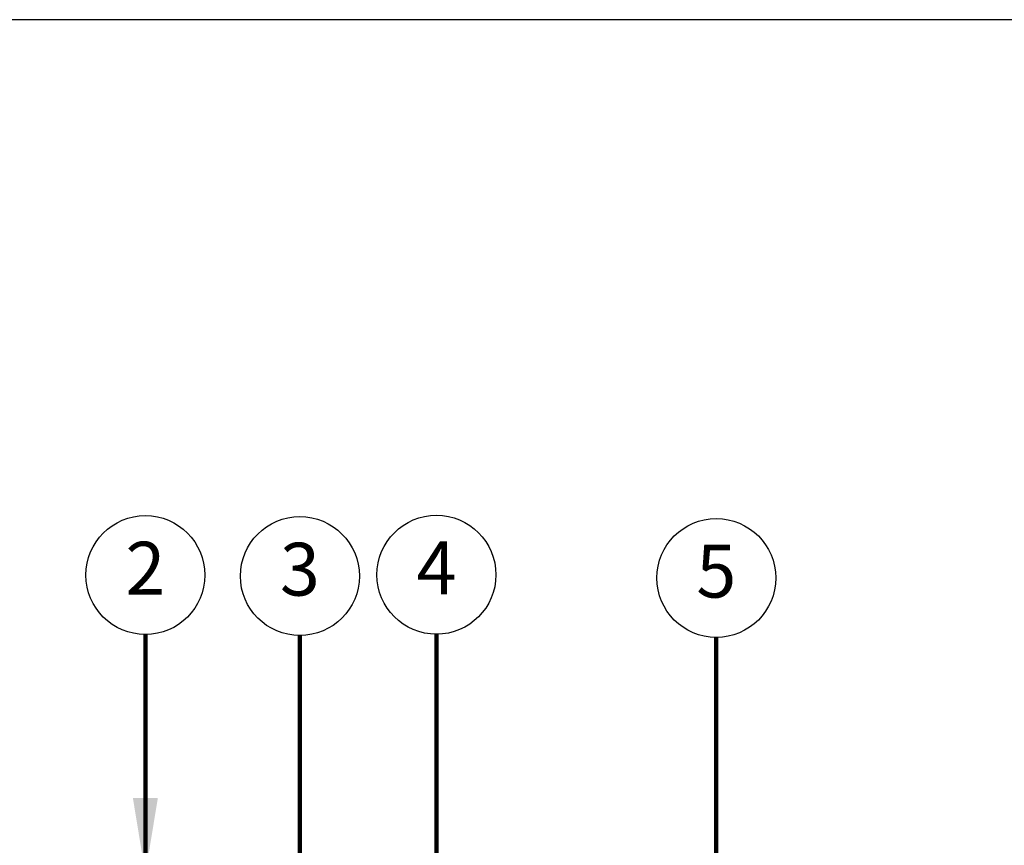
# Model space of a CAD drawing. Extents: x -12.1 to 4.3, y 0.7 to 11.1.
# Drawn here: x -8.4 to -6.1, y 9.2 to 11.1 of the extents above; entities that cross this region are included whole.
import ezdxf
from ezdxf.enums import TextEntityAlignment as Align

# ---------------------------------------------------------------- set-up
doc = ezdxf.new("R2010")
doc.units = 0
doc.header["$MEASUREMENT"] = 0
doc.layers.get('0').update_dxf_attribs({"linetype": 'CONTINUOUS'})
doc.layers.add('text_bubbles', color=6, linetype='CONTINUOUS')
doc.layers.add('title', color=4, linetype='CONTINUOUS')
doc.styles.add('ARIAL', font='arial.ttf')
doc.styles.add('L100', font='romans.shx', dxfattribs={"height": 0.1})
doc.styles.add('L200', font='arial.ttf', dxfattribs={"height": 0.2})
doc.styles.add('L80', font='ROMANS', dxfattribs={"height": 0.08})
doc.styles.add('WIDFlagNote', font='romans.shx')
doc.dimstyles.get("Standard").update_dxf_attribs({"dimtxt": 0.18, "dimasz": 0.18, "dimexe": 0.18, "dimexo": 0.0625, "dimgap": 0.09, "dimtad": 0, "dimtih": 1, "dimtoh": 1, "dimdec": 4, "dimzin": 0, "dimdsep": 46, "dimtxsty": 'Standard', "dimcen": 0.09, "dimadec": 0, "dimazin": 0, "dimtfac": 1, "dimtdec": 4, "dimtofl": 0, "dimtmove": 2, "dimatfit": 3, "dimfxl": 0, "dimtolj": 1, "dimtzin": 0, "dimarcsym": 0})

# ---------------------------------------------------------------- blocks, each defined once
blk = doc.blocks.new('titleblock')
at = {"layer": 'title'}
blk.add_lwpolyline([(0, 0), (16.49, 0), (16.49, 10.44), (0, 10.44)], close=True, dxfattribs=at)
at = {"layer": 'title', "style": 'L200'}
for tag, p in [('TITLE1', (1.2314, 1.3437)), ('TITLE2', (1.2314, 0.9842)), ('TITLE3', (2.7136, 0.5928)), ('TITLE4', (2.7136, 0.2693))]:
    blk.add_attdef(tag, p, '', height=0.2, dxfattribs=at)
at = {"layer": 'title', "color": 7, "style": 'L80'}
blk.add_attdef('REVISED', text='', height=0.08, dxfattribs=at).set_placement((8.261, 0.9696), align=Align.RIGHT)
at = {"layer": 'title', "style": 'L200'}
blk.add_attdef('D', text='', height=0.2, dxfattribs=at).set_placement((0.6064, 0.8842), align=Align.MIDDLE)
at = {"layer": 'title', "color": 7}
for tag, p, height, style in [('SCALE', (1.2314, 0.7006), 0.1, 'L100'), ('DWG-NAME', (0.2639, 0.0847), 0.08, 'L80')]:
    blk.add_attdef(tag, p, '', height=height, dxfattribs=dict(at, style=style))
blk = doc.blocks.new('WID_FlagNote')
blk.add_circle((0.0071, -0.1529), 0.5625)
at = {"style": 'WIDFlagNote'}
blk.add_attdef('NO.', text='', height=0.5, dxfattribs=at).set_placement((0.0071, -0.1529), align=Align.MIDDLE)

msp = doc.modelspace()

# ---------------------------------------------------------------- block references
at = {"layer": 'text_bubbles', "xscale": 0.2499994999999977, "yscale": 0.2499994999999977, "zscale": 0.2499994999999977}
for p, values in [((-8.1033, 9.8423), {'NO.': '2'}), ((-7.7379, 9.84), {'NO.': '3'}), ((-7.415, 9.843), {'NO.': '4'}), ((-6.7532, 9.8354), {'NO.': '5'})]:
    msp.add_blockref('WID_FlagNote', p, dxfattribs=at).add_auto_attribs(values)
at = {"layer": 'title'}
msp.add_blockref('titleblock', (-12.1418, 0.6776), dxfattribs=at)

# ---------------------------------------------------------------- leaders
at = {"layer": 'text_bubbles'}
for points in [[(-8.1015, 9.0972), (-8.1015, 9.6635)], [(-7.4132, 8.2536), (-7.4132, 9.6641)], [(-7.7361, 8.2308), (-7.7361, 9.6612)], [(-6.7514, 7.6062), (-6.7514, 9.6566)]]:
    msp.add_leader(points, dimstyle='Standard', override={"dimtxt": 0.125, "dimexe": 0.125, "dimgap": 0.09, "dimtad": 0, "dimtxsty": 'ARIAL', "dimclrd": 256, "dimclre": 256, "dimclrt": 256, "dimlwd": 65535, "dimlwe": 65535}, dxfattribs=at)

doc.saveas('drawing.dxf')
